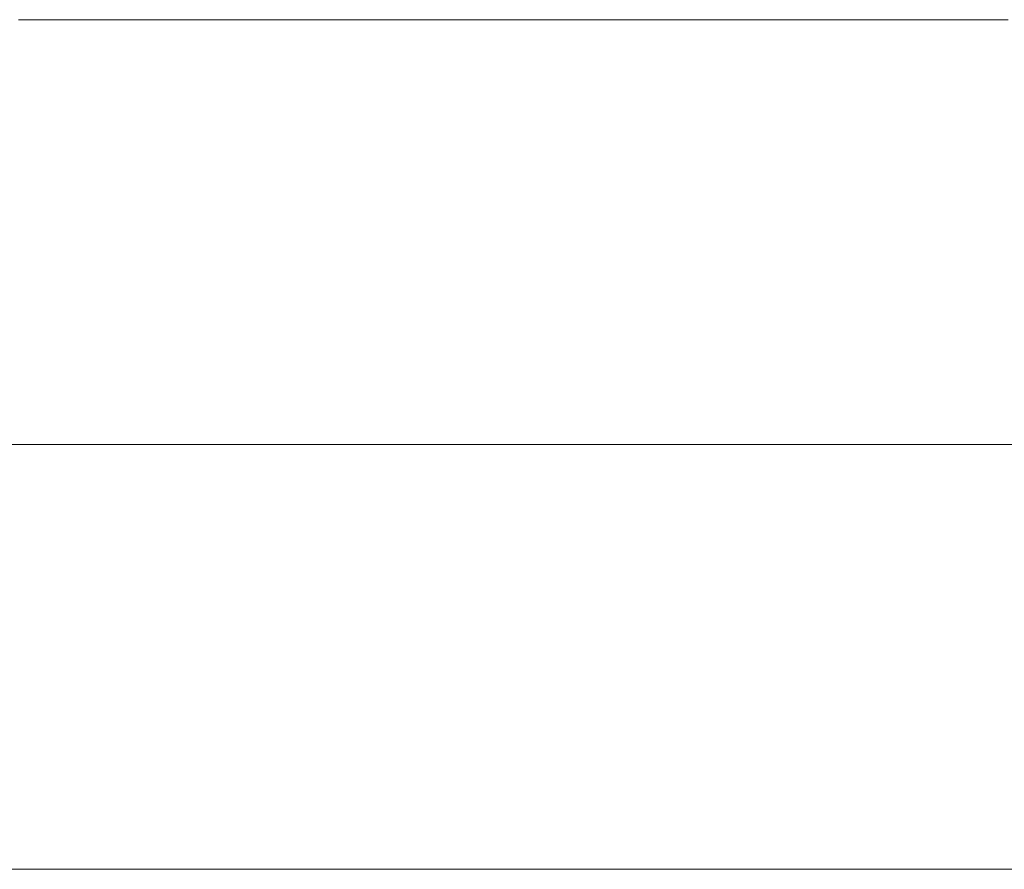
# Model space of a CAD drawing. Units: millimetres. Extents: x 59 to 11996, y 24 to 8424.
# Drawn here: x 8395 to 8411, y 420 to 434 of the extents above; entities that cross this region are included whole.
import ezdxf

# ---------------------------------------------------------------- set-up
doc = ezdxf.new("R2010")
doc.units = ezdxf.units.MM
doc.header["$MEASUREMENT"] = 0
doc.layers.add('(1) Shape lines', color=7, linetype='Continuous', lineweight=35)

# ---------------------------------------------------------------- blocks, each defined once
blk = doc.blocks.new('HATCH_587_950e1d55-5883-4146-bab3-ee78eae6976a')
at = {"layer": '(1) Shape lines', "color": 0, "lineweight": 9}
for p, q in [((8395.04, 427), (8394.565, 427)), ((8395.077, 420), (8394.565, 420))]:
    blk.add_line(p, q, dxfattribs=at)
blk = doc.blocks.new('HATCH_588_b0a04ec8-7cfd-4566-a0e5-d0d30846ba38')
at = {"layer": '(1) Shape lines', "color": 0, "lineweight": 9}
for p, q in [((8395.332, 434), (8395.004, 434)), ((8395.332, 427), (8395.04, 427)), ((8395.332, 420), (8395.077, 420))]:
    blk.add_line(p, q, dxfattribs=at)
blk = doc.blocks.new('HATCH_595_bec1c4a6-5bef-4945-8b88-795065d53f25')
at = {"layer": '(1) Shape lines', "color": 0, "lineweight": 9}
for p, q in [((8395.583, 434), (8395.332, 434)), ((8395.604, 427), (8395.332, 427)), ((8395.625, 420), (8395.332, 420))]:
    blk.add_line(p, q, dxfattribs=at)
blk = doc.blocks.new('HATCH_596_0bd8d627-0594-437a-9d33-2d786c255f01')
at = {"layer": '(1) Shape lines', "color": 0, "lineweight": 9}
for p, q in [((8395.772, 434), (8395.583, 434)), ((8395.772, 427), (8395.604, 427)), ((8395.772, 420), (8395.625, 420))]:
    blk.add_line(p, q, dxfattribs=at)
blk = doc.blocks.new('HATCH_603_a2ab81c2-68f0-4856-b0bd-9ced663a40d9')
at = {"layer": '(1) Shape lines', "color": 0, "lineweight": 9}
for p, q in [((8396.015, 434), (8395.772, 434)), ((8396.036, 427), (8395.772, 427)), ((8396.056, 420), (8395.772, 420))]:
    blk.add_line(p, q, dxfattribs=at)
blk = doc.blocks.new('HATCH_604_bb7cf2a6-7b2f-4cd2-b0d2-c47ed92ec7ba')
at = {"layer": '(1) Shape lines', "color": 0, "lineweight": 9}
for p, q in [((8396.199, 434), (8396.015, 434)), ((8396.199, 427), (8396.036, 427)), ((8396.199, 420), (8396.056, 420))]:
    blk.add_line(p, q, dxfattribs=at)
blk = doc.blocks.new('HATCH_611_cafcee46-a953-4dff-bd01-181209f44993')
at = {"layer": '(1) Shape lines', "color": 0, "lineweight": 9}
for p, q in [((8396.494, 434), (8396.199, 434)), ((8396.519, 427), (8396.199, 427)), ((8396.544, 420), (8396.199, 420))]:
    blk.add_line(p, q, dxfattribs=at)
blk = doc.blocks.new('HATCH_612_3448e6bb-1314-478c-9edc-bb244a91c341')
at = {"layer": '(1) Shape lines', "color": 0, "lineweight": 9}
for p, q in [((8396.719, 434), (8396.494, 434)), ((8396.719, 427), (8396.519, 427)), ((8396.719, 420), (8396.544, 420))]:
    blk.add_line(p, q, dxfattribs=at)
blk = doc.blocks.new('HATCH_619_bd56a81f-89b5-466f-91f8-924e25a5d962')
at = {"layer": '(1) Shape lines', "color": 0, "lineweight": 9}
for p, q in [((8397.071, 434), (8396.719, 434)), ((8397.101, 427), (8396.719, 427)), ((8397.131, 420), (8396.719, 420))]:
    blk.add_line(p, q, dxfattribs=at)
blk = doc.blocks.new('HATCH_620_59a4e70a-3134-4d33-bea4-0f91b030dff4')
at = {"layer": '(1) Shape lines', "color": 0, "lineweight": 9}
for p, q in [((8397.34, 434), (8397.071, 434)), ((8397.34, 427), (8397.101, 427)), ((8397.34, 420), (8397.131, 420))]:
    blk.add_line(p, q, dxfattribs=at)
blk = doc.blocks.new('HATCH_627_2245a94a-2636-42f0-9bff-367284dd07b4')
at = {"layer": '(1) Shape lines', "color": 0, "lineweight": 9}
for p, q in [((8397.344, 434), (8397.34, 434)), ((8397.344, 427), (8397.34, 427)), ((8397.345, 420), (8397.34, 420))]:
    blk.add_line(p, q, dxfattribs=at)
blk = doc.blocks.new('HATCH_628_4edf716c-4362-443a-9e9e-6f1e3b13ce10')
at = {"layer": '(1) Shape lines', "color": 0, "lineweight": 9}
for p, q in [((8397.347, 434), (8397.344, 434)), ((8397.347, 427), (8397.344, 427)), ((8397.347, 420), (8397.345, 420))]:
    blk.add_line(p, q, dxfattribs=at)
blk = doc.blocks.new('HATCH_635_db10f831-d332-42b4-9e5d-13e5ff35afe9')
at = {"layer": '(1) Shape lines', "color": 0, "lineweight": 9}
for p, q in [((8397.607, 434), (8397.347, 434)), ((8397.63, 427), (8397.347, 427)), ((8397.652, 420), (8397.347, 420))]:
    blk.add_line(p, q, dxfattribs=at)
blk = doc.blocks.new('HATCH_636_963067a0-21f2-456a-a1fa-4fabf71a3f3d')
at = {"layer": '(1) Shape lines', "color": 0, "lineweight": 9}
for p, q in [((8397.807, 434), (8397.607, 434)), ((8397.807, 427), (8397.63, 427)), ((8397.807, 420), (8397.652, 420))]:
    blk.add_line(p, q, dxfattribs=at)
blk = doc.blocks.new('HATCH_643_5d7913f9-2e0c-48b8-be9b-12fbd2c307f6')
at = {"layer": '(1) Shape lines', "color": 0, "lineweight": 9}
for p, q in [((8397.961, 434), (8397.807, 434)), ((8397.974, 427), (8397.807, 427)), ((8397.987, 420), (8397.807, 420))]:
    blk.add_line(p, q, dxfattribs=at)
blk = doc.blocks.new('HATCH_644_30aefe51-c5d4-4c55-8737-b8c3e2643ab1')
at = {"layer": '(1) Shape lines', "color": 0, "lineweight": 9}
for p, q in [((8398.08, 434), (8397.961, 434)), ((8398.08, 427), (8397.974, 427)), ((8398.08, 420), (8397.987, 420))]:
    blk.add_line(p, q, dxfattribs=at)
blk = doc.blocks.new('HATCH_651_89712253-7b75-4b4e-83f3-8e77823080ed')
at = {"layer": '(1) Shape lines', "color": 0, "lineweight": 9}
for p, q in [((8398.271, 434), (8398.08, 434)), ((8398.288, 427), (8398.08, 427)), ((8398.305, 420), (8398.08, 420))]:
    blk.add_line(p, q, dxfattribs=at)
blk = doc.blocks.new('HATCH_652_05d2534b-8f03-4cbb-a020-1fe802429e2c')
at = {"layer": '(1) Shape lines', "color": 0, "lineweight": 9}
for p, q in [((8398.419, 434), (8398.271, 434)), ((8398.419, 427), (8398.288, 427)), ((8398.419, 420), (8398.305, 420))]:
    blk.add_line(p, q, dxfattribs=at)
blk = doc.blocks.new('HATCH_659_5ad10a3e-e2e0-4974-be5f-2b4a847b1368')
at = {"layer": '(1) Shape lines', "color": 0, "lineweight": 9}
for p, q in [((8398.47, 434), (8398.419, 434)), ((8398.475, 427), (8398.419, 427)), ((8398.479, 420), (8398.419, 420))]:
    blk.add_line(p, q, dxfattribs=at)
blk = doc.blocks.new('HATCH_660_53db1f29-604e-4087-abf8-14d8dfa8e93c')
at = {"layer": '(1) Shape lines', "color": 0, "lineweight": 9}
for p, q in [((8398.51, 434), (8398.47, 434)), ((8398.51, 427), (8398.475, 427)), ((8398.51, 420), (8398.479, 420))]:
    blk.add_line(p, q, dxfattribs=at)
blk = doc.blocks.new('HATCH_667_61640007-a897-4531-b426-751fef24bd11')
at = {"layer": '(1) Shape lines', "color": 0, "lineweight": 9}
for p, q in [((8398.556, 434), (8398.51, 434)), ((8398.56, 427), (8398.51, 427)), ((8398.564, 420), (8398.51, 420))]:
    blk.add_line(p, q, dxfattribs=at)
blk = doc.blocks.new('HATCH_668_f130a502-efaf-4698-8ef5-3efb602640c1')
at = {"layer": '(1) Shape lines', "color": 0, "lineweight": 9}
for p, q in [((8398.591, 434), (8398.556, 434)), ((8398.591, 427), (8398.56, 427)), ((8398.591, 420), (8398.564, 420))]:
    blk.add_line(p, q, dxfattribs=at)
blk = doc.blocks.new('HATCH_675_819751c5-e08b-4422-b68c-4978d6728b80')
at = {"layer": '(1) Shape lines', "color": 0, "lineweight": 9}
for p, q in [((8398.717, 434), (8398.591, 434)), ((8398.728, 427), (8398.591, 427)), ((8398.739, 420), (8398.591, 420))]:
    blk.add_line(p, q, dxfattribs=at)
blk = doc.blocks.new('HATCH_676_b1b0388f-e644-4f25-94ac-65dee19d90c2')
at = {"layer": '(1) Shape lines', "color": 0, "lineweight": 9}
for p, q in [((8398.815, 434), (8398.717, 434)), ((8398.815, 427), (8398.728, 427)), ((8398.815, 420), (8398.739, 420))]:
    blk.add_line(p, q, dxfattribs=at)
blk = doc.blocks.new('HATCH_683_77435d35-4377-4aa0-9eac-aeaacf1cead1')
at = {"layer": '(1) Shape lines', "color": 0, "lineweight": 9}
for p, q in [((8398.937, 434), (8398.815, 434)), ((8398.947, 427), (8398.815, 427)), ((8398.958, 420), (8398.815, 420))]:
    blk.add_line(p, q, dxfattribs=at)
blk = doc.blocks.new('HATCH_684_3530efcb-4af1-458a-8713-168f2512114f')
at = {"layer": '(1) Shape lines', "color": 0, "lineweight": 9}
for p, q in [((8399.031, 434), (8398.937, 434)), ((8399.031, 427), (8398.947, 427)), ((8399.031, 420), (8398.958, 420))]:
    blk.add_line(p, q, dxfattribs=at)
blk = doc.blocks.new('HATCH_691_850a1046-6319-4ad4-8fc0-878fdba4b2f4')
at = {"layer": '(1) Shape lines', "color": 0, "lineweight": 9}
for p, q in [((8399.042, 434), (8399.031, 434)), ((8399.043, 427), (8399.031, 427)), ((8399.045, 420), (8399.031, 420))]:
    blk.add_line(p, q, dxfattribs=at)
blk = doc.blocks.new('HATCH_692_8a15b64c-fe87-4ff5-aac2-f0f9b8e38951')
at = {"layer": '(1) Shape lines', "color": 0, "lineweight": 9}
for p, q in [((8399.051, 434), (8399.042, 434)), ((8399.051, 427), (8399.043, 427)), ((8399.051, 420), (8399.045, 420))]:
    blk.add_line(p, q, dxfattribs=at)
blk = doc.blocks.new('HATCH_699_5edf01d8-6487-41d2-a5cb-ff1564afe8b6')
at = {"layer": '(1) Shape lines', "color": 0, "lineweight": 9}
for p, q in [((8399.059, 434), (8399.051, 434)), ((8399.06, 427), (8399.051, 427)), ((8399.061, 420), (8399.051, 420))]:
    blk.add_line(p, q, dxfattribs=at)
blk = doc.blocks.new('HATCH_700_d9fb6f22-988e-424b-a53b-0e1dac805578')
at = {"layer": '(1) Shape lines', "color": 0, "lineweight": 9}
for p, q in [((8399.066, 434), (8399.059, 434)), ((8399.066, 427), (8399.06, 427)), ((8399.066, 420), (8399.061, 420))]:
    blk.add_line(p, q, dxfattribs=at)
blk = doc.blocks.new('HATCH_706_71a336b1-f553-4b86-9985-e4e93420e6d0')
at = {"layer": '(1) Shape lines', "color": 0, "lineweight": 9}
for p, q in [((8399.155, 434), (8399.066, 434)), ((8399.163, 427), (8399.066, 427)), ((8399.171, 420), (8399.066, 420))]:
    blk.add_line(p, q, dxfattribs=at)
blk = doc.blocks.new('HATCH_707_3b12bdd3-785b-4d7b-9784-dc83b9bff684')
at = {"layer": '(1) Shape lines', "color": 0, "lineweight": 9}
for p, q in [((8399.225, 434), (8399.155, 434)), ((8399.225, 427), (8399.163, 427)), ((8399.225, 420), (8399.171, 420))]:
    blk.add_line(p, q, dxfattribs=at)
blk = doc.blocks.new('HATCH_712_a84563f8-fb14-4045-821f-2932fd9a7ffc')
at = {"layer": '(1) Shape lines', "color": 0, "lineweight": 9}
for p, q in [((8399.233, 434), (8399.225, 434)), ((8399.233, 427), (8399.225, 427)), ((8399.234, 420), (8399.225, 420))]:
    blk.add_line(p, q, dxfattribs=at)
blk = doc.blocks.new('HATCH_713_d1964672-aa20-4612-9bc0-ef3d7f39c98e')
at = {"layer": '(1) Shape lines', "color": 0, "lineweight": 9}
for p, q in [((8399.238, 434), (8399.233, 434)), ((8399.238, 427), (8399.233, 427)), ((8399.238, 420), (8399.234, 420))]:
    blk.add_line(p, q, dxfattribs=at)
blk = doc.blocks.new('HATCH_718_e424f7b7-be54-4d1f-b72f-a3c3e20fd31c')
at = {"layer": '(1) Shape lines', "color": 0, "lineweight": 9}
for p, q in [((8399.373, 434), (8399.238, 434)), ((8399.385, 427), (8399.238, 427)), ((8399.397, 420), (8399.238, 420))]:
    blk.add_line(p, q, dxfattribs=at)
blk = doc.blocks.new('HATCH_719_b3cd2f04-f1cb-4db0-90dc-d189e772835c')
at = {"layer": '(1) Shape lines', "color": 0, "lineweight": 9}
for p, q in [((8399.478, 434), (8399.373, 434)), ((8399.478, 427), (8399.385, 427)), ((8399.478, 420), (8399.397, 420))]:
    blk.add_line(p, q, dxfattribs=at)
blk = doc.blocks.new('HATCH_724_7399a6c7-da0d-4c8d-b634-7a144eef5a54')
at = {"layer": '(1) Shape lines', "color": 0, "lineweight": 9}
for p, q in [((8399.898, 434), (8399.478, 434)), ((8399.935, 427), (8399.478, 427)), ((8399.972, 420), (8399.478, 420))]:
    blk.add_line(p, q, dxfattribs=at)
blk = doc.blocks.new('HATCH_725_c7a2379a-b311-4378-a13f-0b7909a00137')
at = {"layer": '(1) Shape lines', "color": 0, "lineweight": 9}
for p, q in [((8400.225, 434), (8399.898, 434)), ((8400.225, 427), (8399.935, 427)), ((8400.225, 420), (8399.972, 420))]:
    blk.add_line(p, q, dxfattribs=at)
blk = doc.blocks.new('HATCH_730_9c4f4cdc-841a-497a-be55-c16aace1c289')
at = {"layer": '(1) Shape lines', "color": 0, "lineweight": 9}
for p, q in [((8400.507, 434), (8400.225, 434)), ((8400.532, 427), (8400.225, 427)), ((8400.558, 420), (8400.225, 420))]:
    blk.add_line(p, q, dxfattribs=at)
blk = doc.blocks.new('HATCH_731_d940aa9d-dfd6-4b4a-add8-b83b6ae699d8')
at = {"layer": '(1) Shape lines', "color": 0, "lineweight": 9}
for p, q in [((8400.729, 434), (8400.507, 434)), ((8400.729, 427), (8400.532, 427)), ((8400.729, 420), (8400.558, 420))]:
    blk.add_line(p, q, dxfattribs=at)
blk = doc.blocks.new('HATCH_736_5aab5f12-3ed1-415d-970e-2482dc50eddd')
at = {"layer": '(1) Shape lines', "color": 0, "lineweight": 9}
for p, q in [((8400.991, 434), (8400.729, 434)), ((8401.014, 427), (8400.729, 427)), ((8401.038, 420), (8400.729, 420))]:
    blk.add_line(p, q, dxfattribs=at)
blk = doc.blocks.new('HATCH_737_bfe3344b-3b53-4684-b410-3ba56515b7b3')
at = {"layer": '(1) Shape lines', "color": 0, "lineweight": 9}
for p, q in [((8401.198, 434), (8400.991, 434)), ((8401.198, 427), (8401.014, 427)), ((8401.198, 420), (8401.038, 420))]:
    blk.add_line(p, q, dxfattribs=at)
blk = doc.blocks.new('HATCH_741_e0a4d410-8413-4407-9bd4-cfca4ca9e8e9')
at = {"layer": '(1) Shape lines', "color": 0, "lineweight": 9}
for p, q in [((8401.324, 434), (8401.198, 434)), ((8401.336, 427), (8401.198, 427)), ((8401.347, 420), (8401.198, 420))]:
    blk.add_line(p, q, dxfattribs=at)
blk = doc.blocks.new('HATCH_742_a295e62b-a842-451d-ba4e-3e6f47b0d384')
at = {"layer": '(1) Shape lines', "color": 0, "lineweight": 9}
for p, q in [((8401.425, 434), (8401.324, 434)), ((8401.425, 427), (8401.336, 427)), ((8401.425, 420), (8401.347, 420))]:
    blk.add_line(p, q, dxfattribs=at)
blk = doc.blocks.new('HATCH_745_d67b9944-426f-487b-ae66-19aabbf7e08d')
at = {"layer": '(1) Shape lines', "color": 0, "lineweight": 9}
for p, q in [((8405.2, 434), (8401.425, 434)), ((8405.546, 427), (8401.425, 427)), ((8405.893, 420), (8401.425, 420))]:
    blk.add_line(p, q, dxfattribs=at)
blk = doc.blocks.new('HATCH_746_0242305d-c711-4181-92c5-a54bf97fde2b')
at = {"layer": '(1) Shape lines', "color": 0, "lineweight": 9}
for p, q in [((8408.079, 434), (8405.2, 434)), ((8408.079, 427), (8405.546, 427)), ((8408.079, 420), (8405.893, 420))]:
    blk.add_line(p, q, dxfattribs=at)
blk = doc.blocks.new('HATCH_749_cd0d142d-87ba-48a9-8740-6da11e74d643')
at = {"layer": '(1) Shape lines', "color": 0, "lineweight": 9}
for p, q in [((8411.31, 434), (8408.079, 434)), ((8411.637, 427), (8408.079, 427)), ((8411.964, 420), (8408.079, 420))]:
    blk.add_line(p, q, dxfattribs=at)
blk = doc.blocks.new('GROUP_0_5db16ae3-2bbb-4e2f-906d-8d4296fa0cd2')
at = {"layer": '(1) Shape lines', "color": 154, "linetype": 'ByBlock'}
for name in ['HATCH_587_950e1d55-5883-4146-bab3-ee78eae6976a', 'HATCH_588_b0a04ec8-7cfd-4566-a0e5-d0d30846ba38', 'HATCH_595_bec1c4a6-5bef-4945-8b88-795065d53f25', 'HATCH_596_0bd8d627-0594-437a-9d33-2d786c255f01', 'HATCH_603_a2ab81c2-68f0-4856-b0bd-9ced663a40d9', 'HATCH_604_bb7cf2a6-7b2f-4cd2-b0d2-c47ed92ec7ba', 'HATCH_611_cafcee46-a953-4dff-bd01-181209f44993', 'HATCH_612_3448e6bb-1314-478c-9edc-bb244a91c341', 'HATCH_619_bd56a81f-89b5-466f-91f8-924e25a5d962', 'HATCH_620_59a4e70a-3134-4d33-bea4-0f91b030dff4', 'HATCH_627_2245a94a-2636-42f0-9bff-367284dd07b4', 'HATCH_628_4edf716c-4362-443a-9e9e-6f1e3b13ce10', 'HATCH_635_db10f831-d332-42b4-9e5d-13e5ff35afe9', 'HATCH_636_963067a0-21f2-456a-a1fa-4fabf71a3f3d', 'HATCH_643_5d7913f9-2e0c-48b8-be9b-12fbd2c307f6', 'HATCH_644_30aefe51-c5d4-4c55-8737-b8c3e2643ab1', 'HATCH_651_89712253-7b75-4b4e-83f3-8e77823080ed', 'HATCH_652_05d2534b-8f03-4cbb-a020-1fe802429e2c', 'HATCH_659_5ad10a3e-e2e0-4974-be5f-2b4a847b1368', 'HATCH_660_53db1f29-604e-4087-abf8-14d8dfa8e93c', 'HATCH_667_61640007-a897-4531-b426-751fef24bd11', 'HATCH_668_f130a502-efaf-4698-8ef5-3efb602640c1', 'HATCH_675_819751c5-e08b-4422-b68c-4978d6728b80', 'HATCH_676_b1b0388f-e644-4f25-94ac-65dee19d90c2', 'HATCH_683_77435d35-4377-4aa0-9eac-aeaacf1cead1', 'HATCH_684_3530efcb-4af1-458a-8713-168f2512114f', 'HATCH_691_850a1046-6319-4ad4-8fc0-878fdba4b2f4', 'HATCH_692_8a15b64c-fe87-4ff5-aac2-f0f9b8e38951', 'HATCH_699_5edf01d8-6487-41d2-a5cb-ff1564afe8b6', 'HATCH_700_d9fb6f22-988e-424b-a53b-0e1dac805578', 'HATCH_706_71a336b1-f553-4b86-9985-e4e93420e6d0', 'HATCH_707_3b12bdd3-785b-4d7b-9784-dc83b9bff684', 'HATCH_712_a84563f8-fb14-4045-821f-2932fd9a7ffc', 'HATCH_713_d1964672-aa20-4612-9bc0-ef3d7f39c98e', 'HATCH_718_e424f7b7-be54-4d1f-b72f-a3c3e20fd31c', 'HATCH_719_b3cd2f04-f1cb-4db0-90dc-d189e772835c', 'HATCH_724_7399a6c7-da0d-4c8d-b634-7a144eef5a54', 'HATCH_725_c7a2379a-b311-4378-a13f-0b7909a00137', 'HATCH_730_9c4f4cdc-841a-497a-be55-c16aace1c289', 'HATCH_731_d940aa9d-dfd6-4b4a-add8-b83b6ae699d8', 'HATCH_736_5aab5f12-3ed1-415d-970e-2482dc50eddd', 'HATCH_737_bfe3344b-3b53-4684-b410-3ba56515b7b3', 'HATCH_741_e0a4d410-8413-4407-9bd4-cfca4ca9e8e9', 'HATCH_742_a295e62b-a842-451d-ba4e-3e6f47b0d384', 'HATCH_745_d67b9944-426f-487b-ae66-19aabbf7e08d', 'HATCH_746_0242305d-c711-4181-92c5-a54bf97fde2b', 'HATCH_749_cd0d142d-87ba-48a9-8740-6da11e74d643']:
    blk.add_blockref(name, (0, 0), dxfattribs=at)

msp = doc.modelspace()

# ---------------------------------------------------------------- block references
at = {"color": 7, "linetype": 'ByBlock'}
msp.add_blockref('GROUP_0_5db16ae3-2bbb-4e2f-906d-8d4296fa0cd2', (0, 0), dxfattribs=at)

doc.saveas('drawing.dxf')
